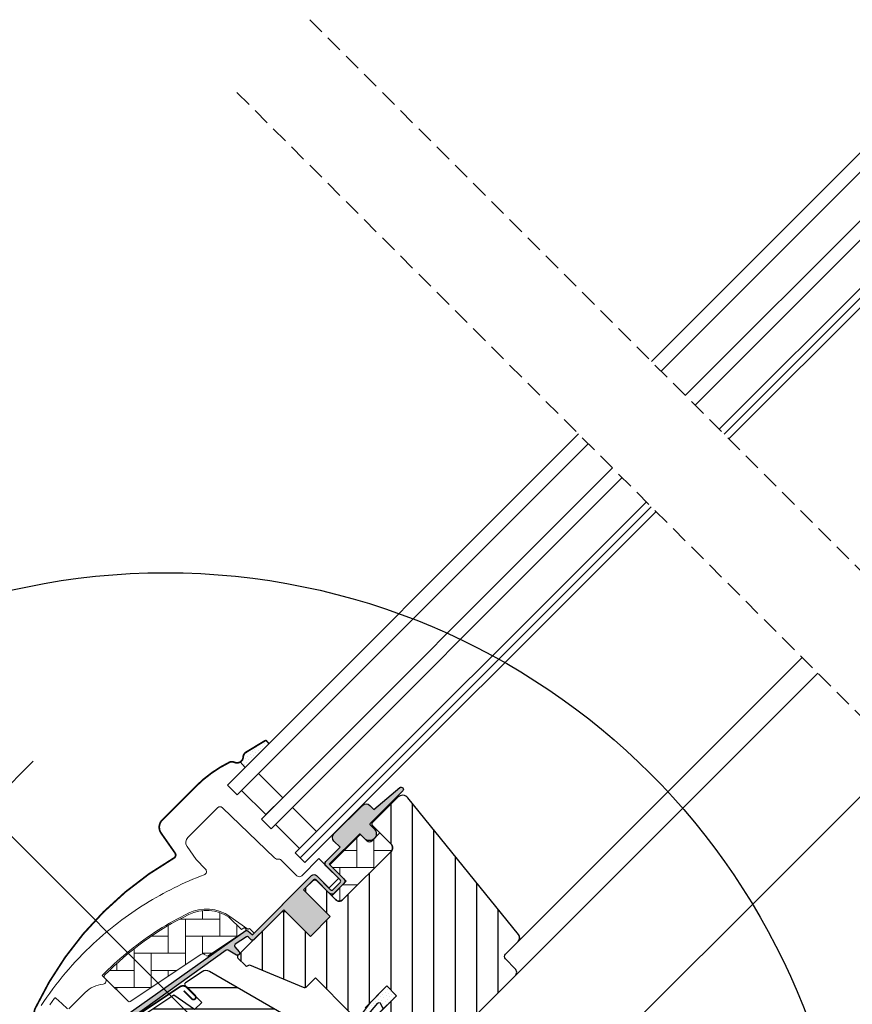
# Model space of a CAD drawing. Units: millimetres. Extents: x -1609 to 5283, y -1286 to 3483.
# Drawn here: x 1038 to 1281, y 764 to 1051 of the extents above; entities that cross this region are included whole.
import ezdxf

# ---------------------------------------------------------------- set-up
doc = ezdxf.new("R2010")
doc.units = ezdxf.units.MM
doc.header["$LTSCALE"] = 20
doc.header["$MEASUREMENT"] = 0
doc.header["$PDMODE"] = 35
doc.header["$PDSIZE"] = -3
doc.linetypes.add('VERDECKT', pattern=[0.375, 0.25, -0.125])
doc.layers.get('0').update_dxf_attribs({"plot": 0})
for name, color, linetype in [('KOTY POPISY', 1, 'Continuous'), ('KOTY POPISY DETAILY 2', 1, 'Continuous'), ('OKNO', 2, 'Continuous'), ('SRAFY OKNA', 8, 'Continuous')]:
    doc.layers.add(name, color=color, linetype=linetype)
doc.layers.get('0').off()
doc.styles.add('Verdana', font='verdana.ttf')
doc.dimstyles.new('Standard_Detail_M_10', dxfattribs={"dimtxt": 20, "dimasz": 25, "dimexe": 30, "dimexo": 0, "dimgap": 8, "dimtad": 1, "dimdec": 0, "dimdsep": 46, "dimtxsty": 'Verdana', "dimblk": 'ARCHTICK', "dimcen": 5, "dimdle": 30, "dimclrd": 256, "dimclre": 256, "dimclrt": 256, "dimadec": 0, "dimazin": 0, "dimtfac": 1, "dimtdec": 0, "dimtix": 1, "dimtmove": 1, "dimatfit": 3, "dimldrblk": 'ARCHTICK', "dimfxl": 1, "dimtolj": 1, "dimtzin": 0, "dimlwd": -1, "dimarcsym": 0})
doc.dimstyles.new('Standard_Detail_M_5', dxfattribs={"dimtxt": 10, "dimasz": 12.5, "dimexe": 20, "dimexo": 0, "dimgap": 4, "dimtad": 1, "dimdec": 0, "dimdsep": 46, "dimtxsty": 'Verdana', "dimblk": 'ARCHTICK', "dimcen": 5, "dimdle": 20, "dimclrd": 256, "dimclre": 256, "dimclrt": 256, "dimadec": 0, "dimazin": 0, "dimtfac": 1, "dimtdec": 0, "dimtmove": 1, "dimatfit": 2, "dimldrblk": 'ARCHTICK', "dimfxl": 1, "dimtolj": 1, "dimtzin": 0, "dimlwd": -1, "dimarcsym": 0})
pattern_1 = [(45, (-1753.799429519178, -2006.409866362362), (-0.3314563036811941, 0.9943689110435825), [0, -0.9375])]
pattern_2 = [(90, (-1753.799429519178, -2006.409866362362), (-5.000000000000016, 4.999999999999983), [15, -5]), (180.0000000000002, (-1753.799429519178, -2001.409866361913), (-5.000000000000016, 4.999999999999983), [15, -5])]

# ---------------------------------------------------------------- blocks, each defined once
blk = doc.blocks.new('_ArchTick')
at = {"color": 0, "linetype": 'ByBlock', "const_width": 0.15}
blk.add_lwpolyline([(-0.5, -0.5), (0.5, 0.5)], dxfattribs=at)
blk = doc.blocks.new('*D86')
at = {"layer": 'Defpoints', "color": 0, "transparency": 16777216}
for p in [(956.9873111284472, 749.8495848659667), (1120.26679939813, 727.9287302308767), (1049.602256872752, 657.2513982760285)]:
    blk.add_point(p, dxfattribs=at)
at = {"layer": 'KOTY POPISY DETAILY 2', "transparency": 16777216}
blk.add_line((1041.792709557523, 834.6703320487889), (942.8464552247505, 735.7061696379927), dxfattribs=at)
at = {"layer": 'KOTY POPISY DETAILY 2', "lineweight": -2, "transparency": 16777216}
for p, q in [((1120.26679939813, 727.9287302308767), (1013.508438425852, 834.6677727245117)), ((1049.602256872752, 657.2513982760285), (942.8438959004733, 763.9904407696635))]:
    blk.add_line(p, q, dxfattribs=at)
at = {"layer": 'KOTY POPISY DETAILY 2', "transparency": 16777216, "xscale": 12.5, "yscale": 12.5, "zscale": 12.5}
for p, rotation in [((1027.651853653826, 820.5269168208149), 45.00518445316845), ((956.9873111284472, 749.8495848659667), 225.0051844531685)]:
    blk.add_blockref('_ArchTick', p, dxfattribs=dict(at, rotation=rotation))
at = {"layer": 'KOTY POPISY DETAILY 2', "transparency": 16777216, "insert": (977.1894215172455, 801.5805407652807), "char_height": 10, "attachment_point": 5, "rotation": 45.005184453168496, "style": 'Verdana'}
blk.add_mtext('\\A1;rámová vzdálenost\\P10, 25 cm', dxfattribs=at)
blk = doc.blocks.new('*D87')
at = {"layer": 'Defpoints', "color": 0, "transparency": 16777216}
for p in [(1452.613383203507, 1046.120377524945), (1614.402725682646, 884.3246675680527), (1127.337867037187, 720.8576625918195)]:
    blk.add_point(p, dxfattribs=at)
at = {"layer": 'KOTY POPISY', "lineweight": -2, "transparency": 16777216}
for p, q in [((1452.613383203507, 1046.120377524945), (1635.615511682613, 863.1110467050414)), ((1127.337867037187, 720.8576625918195), (1310.339995516293, 537.8483317719154))]:
    blk.add_line(p, q, dxfattribs=at)
at = {"layer": 'KOTY POPISY', "transparency": 16777216}
blk.add_line((1267.913588653314, 537.8491666349594), (1635.616346545658, 905.53745356802), dxfattribs=at)
at = {"layer": 'KOTY POPISY', "transparency": 16777216, "xscale": 25, "yscale": 25, "zscale": 25}
for p, rotation in [((1614.402725682646, 884.3246675680527), 44.99887253876953), ((1289.127209516326, 559.0619526349267), 224.9988725387695)]:
    blk.add_blockref('_ArchTick', p, dxfattribs=dict(at, rotation=rotation))
at = {"layer": 'KOTY POPISY', "transparency": 16777216, "insert": (1438.002062655429, 735.4567567066339), "char_height": 20, "attachment_point": 5, "rotation": 44.99887253876953, "style": 'Verdana'}
blk.add_mtext('\\A1;GGL délka L', dxfattribs=at)
blk = doc.blocks.new('V22_GGL_66_u')
at = {"layer": 'SRAFY OKNA'}
h = blk.add_hatch(dxfattribs=at)
h.set_pattern_fill('DOTS', color=6, scale=15, angle=45)
h.set_pattern_definition([(45, (-1541.945100419184, -2152.350621615228), (-0.3314563036811941, 0.9943689110435825), [0, -0.9375])])
h.paths.add_polyline_path([(-9.742408828282805, 111.8092501114236), (-10.59022972427374, 112.8378705198049), (-16.35709020787772, 109.3478479488633, 0.246033075036644), (-17.22171779485279, 107.9187156471364, -0.2463239812099156), (-18.08803547720026, 106.4885617898155), (-16.62990943900058, 104.9217495007053)])
h = blk.add_hatch(dxfattribs=at)
h.set_pattern_fill('DOTS', color=6, scale=15, angle=45)
h.set_pattern_definition(pattern_1)
edge = h.paths.add_edge_path()
edge.add_line((20.15082002943018, 88.85514920159562), (19.9039656343989, 88.60532102988759))
edge.add_arc((20.05396563439854, 88.34551340875237), 0.3000000000000443, 120.0000000000078, 225.0000000000434)
edge.add_line((19.84183360004272, 88.13338137439655), (21.0364319201426, 86.93878305429803))
edge.add_arc((19.62221835777063, 85.52456949192378), 2, -134.99999999997402, 45.00000000002598, ccw=False)
edge.add_line((18.20800479539821, 84.11035592955), (17.00592326738206, 85.31243745756615))
edge.add_arc((16.79379145372468, 85.14338180471464), 0.2712558204471253, 38.55263157007741, 141.4479137047676)
edge.add_line((16.58165803120073, 85.31243543873347), (7.919600846747926, 76.6503782542834))
edge.add_line((7.919600846748381, 76.65037825428294), (12.16324178704372, 72.4067373139876))
edge.add_arc((11.45513522860438, 71.70063199972606), 0.9999998064668532, -44.99997112555877, 44.918921081912174, ccw=False)
edge.add_line((12.16224222929168, 70.99352571173745), (9.333814640930086, 68.16509812337586))
edge.add_arc((8.626709060928533, 68.87220163051256), 0.9999968355322664, -135.00008398077722, -44.99991601922278, ccw=False)
edge.add_line((7.91960348092698, 68.16509812337586), (4.030516205474214, 72.05418539882862))
edge.add_arc((3.676962098385502, 71.70062997628133), 0.5000019434484796, 45.00010658906183, 134.9998934109251)
edge.add_line((3.323407991294971, 72.05418539882862), (0.4242685278441058, 69.15504593537776))
edge.add_line((0.4242685278445606, 69.1550459353773), (8.202443078749639, 61.37687138447222))
edge.add_line((8.202443078750093, 61.37687138447222), (2.404169420204653, 55.57859772592678))
edge.add_line((2.404169420204653, 55.57859772592724), (-5.374005130700425, 63.35677227683232))
edge.add_line((-5.374005130700425, 63.35677227683186), (-14.14213044388634, 54.58864781501302))
edge.add_arc((-14.49568383447968, 54.94220120560635), 0.5, -135, -44.999999999999886, ccw=False)
edge.add_line((-14.84923722507301, 54.58864781501302), (-15.65124413683407, 55.39065570879416))
edge.add_arc((-16.00479759554673, 55.03710411291445), 0.4999987791152605, 44.99984905704689, 123.7002097415306)
edge.add_line((-16.28222065462387, 55.45307914270575), (-19.54079897888778, 53.27987699800656))
edge.add_arc((-19.26337999646012, 52.8638996330908), 0.499998459931044, 123.699672624533, 221.0000901793454)
edge.add_line((-19.64073310797357, 52.53587053504475), (-18.34418936356815, 51.044368640318))
edge.add_arc((-18.72154620844822, 50.71633966921195), 0.5000011942614786, -44.99997129655452, 40.99979853129207, ccw=False)
edge.add_line((-18.36799179626496, 50.36278561126824), (-18.52181330535041, 50.20896410218279))
edge.add_arc((-18.87536699459679, 50.56251909609705), 0.5000013449002252, 239.9999519974512, 314.99989428508724, ccw=False)
edge.add_line((-19.12536802982731, 50.12950543893817), (-21.61094285935405, 51.56455163008445))
edge.add_arc((-21.86094383265481, 51.13154575208705), 0.4999945770028204, 59.99951242472364, 123.7003925554393)
edge.add_line((-22.13836588744061, 51.54751640075187), (-52.94664726624751, 29.51328760268484))
edge.add_line((-52.94664726624751, 29.51328760268439), (-53.86813064520993, 27.23506119019999))
edge.add_arc((-54.46741864695696, 27.48691375949579), 0.6500583248434127, -201.24924421034518, -22.794725895683825, ccw=False)
edge.add_line((-55.07328122903209, 27.72251163159785), (-53.81470644465253, 30.83415045588504))
edge.add_line((-53.81470644465253, 30.83415045588549), (-16.43673758670957, 57.27321582034006))
edge.add_arc((-16.15931549017068, 56.85723124033461), 0.5000061904119276, 49.00025894712729, 123.69951077634619, ccw=False)
edge.add_line((-15.83128361987156, 57.23459218494668), (-14.49568291778633, 56.07357163192842))
edge.add_line((-14.49568291778678, 56.07357163192842), (2.758276090255094, 73.32753154580837))
edge.add_arc((3.464828437145115, 72.61987066400229), 1.000000071266323, 45.00004711213211, 134.9550885553579, ccw=False)
edge.add_line((4.171934687296471, 73.32697807700856), (8.273154953838457, 69.22575781046658))
edge.add_arc((8.626709060929443, 69.57931421153603), 0.5000026353703951, 225.000185876653, 314.9998141232949)
edge.add_line((8.980263168019064, 69.22575781046612), (11.10158254220096, 71.34707718464847))
edge.add_arc((10.74464490518449, 71.70203109251611), 0.50338529321842, -44.84034223389791, 44.61508280936317)
edge.add_line((11.10297528794626, 72.05557895379911), (6.942915386704954, 76.21563885504042))
edge.add_arc((7.53345956682324, 76.86361013976216), 0.876703606981986, 136.9810421101872, 227.6547716393578, ccw=False)
edge.add_line((6.892477008891547, 77.46173268149028), (11.03307433403461, 81.60233022401621))
edge.add_line((11.03307433403415, 81.60233022401621), (9.271251007701721, 83.36415355034865))
edge.add_arc((10.33191117948218, 84.42481372212865), 1.5, 135, 225, ccw=False)
edge.add_line((9.271251007702176, 85.48547389390819), (17.59194939824647, 93.80617228445249))
edge.add_arc((18.65260957002602, 92.74551211267294), 1.5, 45, 135, ccw=False)
edge.add_line((19.71326974180602, 93.80617228445249), (20.86908685330036, 92.65035517295814))
edge.add_line((20.86908685330036, 92.65035517295814), (28.4565147585422, 98.9956903414975))
edge.add_arc((28.87350577776533, 98.49707376546917), 0.6500000000018209, -45.00000000002012, 129.905602608773, ccw=False)
edge.add_line((29.33312518553748, 98.03745435769702), (20.15082002942972, 88.85514920159608))
h = blk.add_hatch(dxfattribs=at)
h.set_pattern_fill('ANSI31', color=256, scale=50, angle=225, style=0)
h.set_pattern_definition([(270, (-1753.799429519178, -2006.409866362362), (6.25, -1.77635683940025e-15), [])])
edge = h.paths.add_edge_path()
edge.add_line((27.87235801154338, 96.17887508246963), (20.43538854111421, 88.74190561204045))
edge.add_arc((20.78894076910683, 88.38835150495083), 0.4999996845584679, 134.9998477395613, 225.0001522604387)
edge.add_line((20.43538854111421, 88.03479739786121), (25.95082260183744, 82.51936333713888))
edge.add_arc((24.89020648803626, 81.4587036499795), 1.499968503942594, -45.001344185606115, 45.00117691886618, ccw=False)
edge.add_line((25.95081950539043, 80.39804086650952), (11.87939653511876, 66.3266178962374))
edge.add_arc((10.81873684802758, 67.38727485451977), 1.49999738498878, 224.9999262961268, 315.00007370384867, ccw=False)
edge.add_line((9.75807716093641, 66.32661789623785), (4.384064216214028, 71.70063084096023))
edge.add_arc((3.676958636217023, 70.99352011012229), 1.000001943462645, 45.00020868197971, 135.0000047614039)
edge.add_line((2.969850422032778, 71.70062820678208), (0.9899521638512851, 69.72072994860059))
edge.add_line((0.9899521638512851, 69.72072994860059), (0.989949529673595, 68.58935838642014))
edge.add_line((0.989949529673595, 68.58935838642014), (8.202439616577522, 61.37686829951576))
edge.add_line((8.202439616577522, 61.37686829951576), (2.404165958032081, 55.57859464097078))
edge.add_line((2.404165958032081, 55.57859464097078), (-4.808324128871845, 62.79108472787516))
edge.add_line((-4.808324128871845, 62.79108472787516), (-5.939695691052293, 62.79108209369701))
edge.add_line((-5.939695691052293, 62.79108209369701), (-18.73832776250129, 49.99245002224802))
edge.add_arc((-18.36493076460965, 49.63067682273163), 0.5199088053908066, 135.905829837026, 222.8125065413381)
edge.add_line((-18.74632626587299, 49.27734604634929), (-16.54274359001374, 47.07376337049004))
edge.add_arc((-16.18708396799593, 47.46493118859576), 0.5286832971219884, 227.7220998114495, 298.9480926222146)
edge.add_line((-15.93119223517215, 47.00230234197238), (-15.42042858866853, 47.29381121480378))
edge.add_line((-15.42042858866853, 47.29381121480378), (0.307919112507534, 40.7789162832571))
edge.add_arc((0.6906025448724904, 41.70279581576801), 0.9999999999995569, 247.5000000000048, 315.0000000000046)
edge.add_line((1.397709326058703, 40.9956890345818), (3.853733055579596, 43.45171352906777))
edge.add_line((3.853733055579596, 43.45171352906777), (14.13088118257065, 33.17456540207672))
edge.add_arc((14.83798831102968, 33.88167308426614), 1.000000882664203, 225.0000224339428, 299.9999064797955)
edge.add_line((15.33798733880258, 33.01564609995489), (18.34942181175438, 34.75429843143843))
edge.add_line((18.34942181175438, 34.75429843143843), (24.71338256847866, 41.11825918816271))
edge.add_line((24.71338256847866, 41.11825918816271), (27.54180949829561, 38.28983225834577))
edge.add_line((27.54180949829561, 38.28983225834577), (22.11699116187083, 32.86501392192145))
edge.add_arc((22.82409738318574, 32.15790874719892), 0.9999984681698058, 135.0000424019449, 245.0001448487217)
edge.add_line((22.40148206004733, 31.25160128006041), (25.29489827781572, 29.90237710310225))
edge.add_arc((25.71751631048119, 30.80868622921002), 1.000001116799666, 245.0000443198846, 314.9999940552689)
edge.add_line((26.42462380799816, 30.10157858496109), (27.93072036611056, 31.60767514307349))
edge.add_arc((28.63782594611212, 30.90056852503608), 0.9999990352703559, 44.99994200359282, 134.9999579447314, ccw=False)
edge.add_line((29.34493276088415, 31.60767390830256), (30.54701425853409, 30.40559241065262))
edge.add_arc((31.25412103729241, 31.11270056130274), 1.000000966640356, 225.0000555810971, 315.0000607287774)
edge.add_line((31.96122925147165, 30.405593846074), (36.27457987492517, 34.71894446952706))
edge.add_line((36.27457987492517, 34.71894446952706), (38.53732168219676, 32.45620266225592))
edge.add_line((38.53732168219676, 32.45620266225592), (34.22358788981046, 28.14246886986962))
edge.add_arc((34.93107768547407, 27.43574392803725), 1.000000977187726, 135.0309874384893, 224.9999351019302)
edge.add_line((34.22396941238185, 26.72863725680486), (34.71894430619932, 26.23366236298693))
edge.add_arc((35.42022552906838, 27.0780910364399), 1.097658935233469, 230.2910427927039, 249.441557948126)
edge.add_line((35.0347687520657, 26.05033707212692), (40.82132723308632, 23.94420472211573))
edge.add_arc((41.33435810851006, 25.35373914795514), 1.499995992249581, 249.9999174356855, 315.0000019461387)
edge.add_line((42.39501548240924, 24.29308184610977), (62.15468559127885, 44.05275195497939))
edge.add_arc((61.09402771647683, 45.11341427624643), 1.499999895711707, 314.999879903229, 404.9999778012456)
edge.add_line((62.15468822545745, 46.17407396333988), (59.3262609663675, 49.00250122242892))
edge.add_arc((60.033366978716, 49.70960811952114), 0.9999995383075275, 134.9998574336526, 225.0000358447352, ccw=False)
edge.add_line((59.3262622834568, 50.41671633369901), (63.03814050016763, 54.12859455040939))
edge.add_arc((61.97748429011654, 55.18925614640762), 1.499998205713917, 314.9998545281435, 399.0000666548479)
edge.add_line((63.14320073970384, 56.13323695993427), (30.8408659192869, 96.02330052790398))
edge.add_arc((29.28657185938937, 94.76465711973947), 2.000003313384279, 39.0000199385637, 134.999916644452)
at = {"layer": 'SRAFY OKNA', "linetype": 'Continuous', "lineweight": 0}
h = blk.add_hatch(dxfattribs=at)
h.set_pattern_fill('AR-HBONE', color=6, scale=1.25, angle=45.00000000000019, style=0)
h.set_pattern_definition(pattern_2)
edge = h.paths.add_edge_path()
edge.add_line((25.95084438874028, 82.51934155068352), (22.69813123148879, 85.772054707488))
edge.add_line((22.69813123148879, 85.772054707488), (20.32932367467174, 83.4032484487941))
edge.add_arc((19.62221689348507, 84.11035522998031), 0.9999999999998473, 225.0000000000184, 315.0000000000184, ccw=False)
edge.add_line((18.91511011229886, 83.40324844879365), (17.28876341962496, 85.02959075819422))
edge.add_arc((16.93520942368264, 84.69095978070914), 0.4895624239656574, 43.76493484826864, 136.2342113734873)
edge.add_line((16.58166047380155, 85.02959602655005), (8.061018315130696, 76.50895423877205))
edge.add_line((8.061018315130696, 76.50895423877205), (12.86934434712066, 71.70062820678208))
edge.add_line((12.86934434712066, 71.70062820678208), (8.626705598755962, 67.4579894584183))
edge.add_line((8.626705598755962, 67.4579894584183), (9.758078525339897, 66.32661653183254))
edge.add_arc((10.81873684802713, 67.38727485451795), 1.499997384986895, 224.9999999999509, 315.0000000000491)
edge.add_line((11.87939517071436, 66.32661653183254), (25.95081950539043, 80.39804086650952))
edge.add_arc((24.89020982533361, 81.45870226757711), 1.499965166643679, 314.998603009468, 405.0012718500541)
h = blk.add_hatch(dxfattribs=at)
h.set_pattern_fill('AR-HBONE', color=6, scale=1.25, angle=45.00000000000019, style=0)
h.set_pattern_definition(pattern_2)
edge = h.paths.add_edge_path()
edge.add_arc((-27.71779731610945, 50.34521373251232), 0.5000000000000844, 225.0000000000368, 303.7000000000347)
edge.add_line((-27.44037510238513, 49.92923667144692), (-16.28974646122106, 57.36577994714412))
edge.add_line((-16.28974646122106, 57.36577994714412), (-16.84459128262097, 58.197735029147))
edge.add_line((-16.84459128262097, 58.197735029147), (-17.75144263151697, 57.59293960681657))
edge.add_line((-17.75144263151697, 57.59293960681657), (-21.38314403284994, 61.22464100298635))
edge.add_arc((-27.90028475260101, 51.50780629002679), 11.70000000000038, 56.15000000000114, 116.1262820296517)
edge.add_arc((6.68929069200999, -19.0164006928344), 90.2499999999998, 116.1262820296499, 135.5001345632165)
edge.add_arc((-57.32508486004372, 43.89005543593271), 0.5000000000006783, 135.5001345631957, 224.9999999999816)
edge.add_line((-57.6786382506375, 43.53650204533892), (-50.78719539856365, 36.64505919326598))
edge.add_arc((-50.43364200797032, 36.9986125838584), 0.4999999999994413, 224.9999999999263, 303.6999999999408)
edge.add_line((-50.15621979424714, 36.58263552279345), (-29.54524273143625, 50.32844849896242))
edge.add_arc((-28.99039830398851, 49.49649437683297), 0.999999999999179, 45.00000000000921, 123.70000000001309, ccw=False)
at = {"layer": 'SRAFY OKNA'}
h = blk.add_hatch(dxfattribs=at)
h.set_pattern_fill('ANSI31', color=256, scale=50, angle=315, style=0)
h.set_pattern_definition([(0, (-1753.799429519178, -2006.409866362362), (2.220446049250313e-15, 6.25), [])])
h.paths.add_polyline_path([(33.58757159848756, 21.14249248984856), (18.63265405882839, 29.78829384438154, 0.323402495385157), (16.88228534910513, 29.61020703536428), (15.24563300257296, 27.97355468883256, -0.07231522440050156), (15.10664922530259, 27.83457091156174), (11.32596051197788, 24.05388219823794, -0.3394545110048388), (10.11885435574641, 23.89496421320496), (-27.23490554265118, 45.46116645655161, 0.2543741494189792), (-28.98561483966068, 45.40461971278432), (-34.09920819258878, 41.99427945097864, 0.4635868035550859), (-34.17339000338006, 41.24445765719452), (-29.27422048930021, 36.34528814311466), (-31.39554068666303, 34.22396794575229), (-37.43101359822276, 38.4500514614117), (-46.5263859237989, 32.38419672357099), (-46.76187582568173, 31.20552672387134), (-21.92030994494007, 6.363960843130144), (-13.46163369506712, 13.46163369506735), (-2.828427211151848, 2.82842721115162, -0.6681786379192916), (3.999999913594365, 8.640540727355983e-08, -0.198912367379641), (2.828427038340578, -2.828427038340351), (4.596193991307246, -4.596193991307018), (19.44543629085774, -19.44543629085751), (20.15254380533361, -19.44543699056089), (23.3345242248547, -16.2634565710398), (25.03158025103539, -17.9605125972214), (21.8495998315143, -21.14249301674249), (21.84959921412928, -21.84959921412951), (33.4461504824867, -33.44615048248693), (36.27457790621202, -33.4461506471232), (39.01427699419901, -30.70645155913621), (41.22432503339178, -18.17264361267667), (36.27457807084784, -13.22289665013363), (45.11341230884454, -4.384062412137382), (53.59869243975072, -12.86934254304401), (58.17690966431519, -8.291125318479544, 0.3678426907096488), (58.32692610323329, -6.333340984875804)])
h = blk.add_hatch(dxfattribs=at)
h.set_pattern_fill('DOTS', color=6, scale=15, angle=45)
h.set_pattern_definition(pattern_1)
h.paths.add_polyline_path([(22.87502145799454, 35.97607684024365), (23.60109886345026, 34.34912281968332), (27.5418089002037, 38.28983285643676), (24.71338256847821, 41.11825918816226), (19.88127292309218, 36.28614954277623), (14.06871533424828, 28.64725089329454, 0.9668028769315319), (15.30830935333665, 28.07494986391021), (22.0317152440507, 36.0892523439295, -0.5578057302502913)])
at = {"layer": 'OKNO', "color": 23}
for p, q in [((80.6455267674562, 202.1971857071628), (-21.81906302807693, 99.732595911629)), ((-18.99063590332798, 96.90416878688052), (83.47395389220446, 199.3687585824143)), ((90.54502170406772, 192.2976907705513), (-11.91956809146541, 89.83310097501749)), ((-9.091140966716466, 87.00467385026809), (93.37344882881666, 189.4692636458019)), ((100.4445166406801, 182.3981958339389), (-2.020073154853435, 79.93360603840597)), ((101.8587302030512, 180.9839822715674), (-0.6058595924819201, 78.51939247603354)), ((0.8083539698895947, 77.10517891366203), (103.2729437654234, 179.5697687091958)), ((0.8083539698895947, 77.10517891366203), (103.2729437654234, 179.5697687091958)), ((-21.81906302807693, 99.732595911629), (-18.99063590332798, 96.90416878688052)), ((-11.91956809146541, 89.83310097501749), (-9.091140966716466, 87.00467385026809)), ((-2.020073154853435, 79.93360603840597), (0.8083539698895947, 77.10517891366203)), ((-0.6058595924819201, 78.51939247603354), (0.8083539698895947, 77.10517891366203))]:
    blk.add_line(p, q, dxfattribs=at)
at = {"layer": 'OKNO', "color": 6}
for p, q in [((-10.59022972427374, 112.8378705198049), (-9.742408828282805, 111.8092501114236)), ((-18.08803547720026, 106.4885617898155), (-16.62990943900058, 104.9217495007053)), ((23.00689289221964, 33.7549156522698), (27.5418094982947, 38.28983225834486))]:
    blk.add_line(p, q, dxfattribs=at)
at = {"layer": 'OKNO', "color": 53}
for points in [[(59.3262622834568, 50.41671633369901), (145.8761304611996, 136.9665820134189)], [(62.15468559127885, 44.05275195497939), (150.4723243169396, 132.3703881576791)], [(58.17691544764784, -8.291125706909725), (174.6553768145884, 108.1873356600306)]]:
    blk.add_lwpolyline(points, dxfattribs=at)
at = {"layer": 'OKNO', "color": 4, "const_width": 0.5}
for points in [[(-46.17407277990742, 11.38441938148571), (-42.99209226456787, 8.202438866146167), (-39.99445244003482, 6.420822891146599, -1.133034056698872), (-41.57787870219499, 4.384062247738711), (-69.57930723718255, 32.38549078272627, 0.4142135623730919), (-72.40773436192876, 32.38549078272627), (-73.39768385558955, 31.39554128906502, -0.8424822441017719), (-77.90578501219352, 34.57884951319738, -0.151655277922617), (-37.40968823826142, 78.46226022035466, 0.4397405547092722), (-37.09131959402794, 79.90140929157155), (-41.16514369669221, 85.71943306360959, -0.3639702342662022), (-40.8290079073854, 89.56148271622192), (-30.9771633276755, 99.41332729593182, -0.08172454643433008), (-21.29374414137874, 106.3602546644709, -0.2241869267070535), (-19.75709556829042, 106.3881387113627, 0.5244704725260841), (-17.22171779485279, 107.9187156471364, -0.2460330750366623), (-16.35709020787772, 109.3478479488633), (-10.59022972427374, 112.8378705198049)], [(-34.54458623422715, 39.7064648217754), (-32.19345590018338, 37.35533448773162, 1.000001379821503), (-31.23886188545657, 38.30992850245843), (-33.60767018827255, 40.67873680527441, 0.3575593124721835), (-35.68988864692938, 40.88473397254688), (-52.07089994422495, 29.95995885306252, 0.4732316017708558), (-52.62665750831275, 24.34238585624075), (-36.91097487988509, 8.62670322781264, 1.000001016259497), (-35.49676108570429, 10.04091702199344), (-38.32518867406588, 12.86934461035503)]]:
    blk.add_lwpolyline(points, format="xyb", dxfattribs=at)
at = {"layer": 'OKNO', "color": 23}
for points in [[(-17.70733573605366, 98.18746895415484), (-10.63626792419154, 91.11640114229272), (-5.681007329768818, 96.07166173671544), (-12.75207514163094, 103.1427295485776)], [(-7.807840799442147, 88.28797401754332), (-0.7367729875795703, 81.2169062056812), (4.218487606843155, 86.17216680010392), (-2.852580205019422, 93.24323461196605)]]:
    blk.add_lwpolyline(points, close=True, dxfattribs=at)
at = {"layer": 'OKNO', "color": 6}
for points in [[(-53.81470644465253, 30.83415045588549), (-16.43673758670911, 57.27321582034051, -0.3379914373626847), (-15.83128361987156, 57.23459218494668), (-14.49568291778633, 56.07357163192842), (2.758276090255549, 73.32753154580837, -0.4139837551029534), (4.17193468729738, 73.32697807700947), (8.273154953839366, 69.22575781046703, 0.4142116619894787), (8.980263168019064, 69.22575781046703), (11.1015825422005, 71.34707718464938, 0.4114324538984567), (11.10297528794672, 72.05557895379911), (6.942915386705408, 76.21563885504042, -0.4176618435094514), (6.892477008892001, 77.46173268149118), (11.03307433403506, 81.60233022401712), (9.27125100770263, 83.3641535503491, -0.414213562373095), (9.27125100770263, 85.48547389390865), (17.59194939824647, 93.80617228445249, -0.414213562373095), (19.71326974180602, 93.80617228445249), (20.86908685330036, 92.65035517295814), (28.45651475854265, 98.9956903414975, -0.9565027112960945), (29.33312518553748, 98.03745435769702), (20.15082002943018, 88.85514920159562), (19.9039656343989, 88.60532102988805, 0.4931454260315182), (19.84183360004272, 88.13338137439655), (21.03643192014306, 86.93878305429757, -0.9999999999999999), (18.20800479539821, 84.11035592955), (17.0059232673816, 85.31243745756615, 0.4817796429854808), (16.58165803120073, 85.31243543873393), (7.919600846748381, 76.6503782542834), (12.16324178704372, 72.40673731398806, -0.4137990040627224), (12.16224222929168, 70.99352571173745), (9.333814640930086, 68.16509812337586, -0.4142144209846287), (7.919603480927435, 68.16509812337586), (4.030516205474669, 72.05418539882817, 0.4142124726173205), (3.323407991295426, 72.05418539882862), (0.4242685278445606, 69.15504593537821), (8.202443078750093, 61.37687138447268), (2.404169420204653, 55.57859772592724), (-5.37400513069997, 63.35677227683232), (-14.14213044388634, 54.58864781501302, -0.414213562373095), (-14.84923722507301, 54.58864781501302), (-15.65124413683361, 55.39065570879416, 0.357561418645748), (-16.28222065462296, 55.45307914270575), (-19.54079897888687, 53.27987699800701, 0.452044897312215), (-19.64073310797357, 52.53587053504475), (-18.34418936356769, 51.04436864031845, -0.3939093154648443), (-18.3679917962645, 50.36278561126869), (-18.52181330534995, 50.20896410218279, -0.3394539780289409), (-19.12536802982731, 50.12950543893817), (-21.61094285935405, 51.56455163008536, 0.2853334429435599), (-22.13836588744107, 51.54751640075187), (-52.94664726624751, 29.51328760268439)], [(19.93496682370596, 36.35671439458451), (14.06871533424828, 28.64725089329454, 0.7643899866716816), (15.1066492253035, 27.83457091156265), (22.0317152440507, 36.0892523439295, -0.5578057302502779), (22.87502145799454, 35.97607684024365), (23.60109886345026, 34.34912281968332), (27.5418089002037, 38.28983285643676), (24.71338177545749, 41.11825998118297), (19.91830313094806, 36.32318133667354)]]:
    blk.add_lwpolyline(points, format="xyb", dxfattribs=at)
at = {"layer": 'OKNO'}
for points in [[(18.34942181175438, 34.75429843143843), (24.71338256847866, 41.11825918816271), (27.54180949829561, 38.28983225834577), (22.11699116187083, 32.86501392192145, 0.5205676186950682)], [(42.39501548240924, 24.29308184610977), (62.15468559127885, 44.05275195497939, 0.4142140628230522), (62.15468822545745, 46.17407396333988), (59.3262609663675, 49.00250122242892, -0.4142144744021147), (59.3262622834568, 50.41671633369901), (63.03814050016763, 54.12859455040939, 0.3838650969984644), (63.14320073970384, 56.13323695993427), (30.8408659192869, 96.02330052790398, 0.4452281452603196), (27.87235801154338, 96.17887508246963), (20.43538854111421, 88.74190561204045, 0.4142151190697461), (20.43538854111421, 88.03479739786121), (25.95082260183744, 82.51936333713888, -0.4142264501944229), (25.95081950539043, 80.39804086650952), (11.87939653511876, 66.3266178962374, -0.4142143159143398), (9.75807716093641, 66.32661789623785), (4.384064216214028, 71.70063084096023, 0.4142125199414704), (2.969850422032778, 71.70062820678208), (0.9899521638512851, 69.72072994860059), (0.989949529673595, 68.58935838642014), (8.202439616577522, 61.37686829951576), (2.404165958032081, 55.57859464097078), (-4.808324128871845, 62.79108472787516), (-5.939695691052293, 62.79108209369701), (-18.73832776250129, 49.99245002224802, 0.3984876094680688), (-18.74632626587299, 49.27734604634929), (-16.54274359001374, 47.07376337049004, 0.3211899862348684), (-15.93119223517215, 47.00230234197238), (-15.42042858866853, 47.29381121480378), (0.307919112507534, 40.7789162832571, 0.3033466836073349), (1.397709326058703, 40.9956890345818), (3.853733055579596, 43.45171352906777), (14.13088118257065, 33.17456540207672, 0.3394536946183873)], [(10.11885435574641, 23.89496421320496), (-27.05181519168718, 45.3554591984755, 0.3167982746079422), (-29.16150401131381, 45.28731630551169), (-34.08621508729766, 42.00294476850399, 0.4829494316524006), (-34.1623461251429, 41.23341377895736), (-29.27422048930021, 36.34528814311466), (-31.39554068666303, 34.22396794575229), (-37.43101359822276, 38.4500514614117), (-46.5263859237989, 32.38419672357099)]]:
    blk.add_lwpolyline(points, format="xyb", dxfattribs=at)
at = {"layer": 'OKNO', "color": 6, "linetype": 'Continuous', "lineweight": 0}
for points in [[(-33.22069243076703, 62.36956071873078, 0.0275526144456598), (-41.92345730711168, 57.50459573208786, 0.02859456310779315), (-50.33375151370774, 51.47495536766451, 0.02656189233039595), (-57.48315797879104, 45.04732188458706), (-58.33168599188184, 44.19879387149626), (-57.48315948764821, 43.35026705116184, -0.6387437587997195), (-58.10785127670852, 41.64656217190736, 0.1794211721370794), (-63.28143509337815, 39.2490477202798), (-68.10485043815743, 34.42563237550098, -0.4059732798838918)], [(-68.52393136774162, 34.42057289353102), (-70.18369128469703, 35.99562564673101), (-71.84389186748967, 37.57109657603701, 0.4623753772020391), (-72.29423450339482, 37.52825845155917), (-73.6413734258972, 35.59982530278899, 0.331485681556959)], [(-76.18680162094597, 35.39149512039126, -0.0601222286675958), (-60.87649896272842, 53.51220395362247, -0.04834649519466763), (-45.70036188451604, 65.11032937927553, -0.04818327163418006), (-28.57943419755793, 73.57823851577791, 0.5385515601958731), (-28.21489029364739, 75.20784066630017), (-30.90689893614808, 77.99549953578912), (-33.61032687436045, 81.85639056958803, -0.3639698813813822), (-33.38623471500568, 84.41775728653806), (-24.74411562407795, 93.0598763774658), (-24.66714494198504, 93.1368470595587, -0.4091129596381443), (-23.26537763900524, 93.14907491398321), (-8.114743563546199, 78.51827995282315, 0.2514172491176707), (-6.749359751995144, 78.13256617714364, -0.2560615049557726), (-6.288007609447959, 77.99787840900785), (-1.551013095792314, 73.26088389535266, 0.414213562373095), (-0.1367995334194347, 73.26088389535266), (4.878223049773624, 78.27590564980596), (10.47027592298082, 72.68826824994244, -0.4065677969308178), (10.46662161722588, 72.40917533407605), (7.92421748972356, 69.86677120657237, -0.4140246728248789), (7.641466438200041, 69.86668002609554), (4.176551831818415, 73.33159457347097, 0.4142133251963257), (2.762340170268544, 73.33159513402438), (-13.99609236881088, 56.57316259494451), (-15.26888504699173, 57.84595527312536, 0.4142119213389018), (-15.55172736328632, 57.84595606548623), (-15.63163638667993, 57.7660461654375, -0.3639424831216411), (-15.8877917610389, 57.74362140785138), (-21.10808534071884, 61.39891011824398, 0.2730206624516624), (-33.26708590616954, 62.3469770644158)], [(-28.07135070670256, 49.99166034191853, 0.3575596436553556), (-27.44037510238513, 49.92923667144692), (-16.28974646122106, 57.36577994714412), (-16.84459128262097, 58.197735029147), (-17.75144263151697, 57.59293960681657), (-21.38314403284994, 61.22464100298635, 0.2678382761497862), (-33.05239210717764, 62.01236671904667, 0.08473631874147375), (-57.68171090768783, 44.24050923052232, 0.4116592038532989), (-57.6786382506375, 43.53650204533892), (-50.78719539856365, 36.64505919326598, 0.357559643655403), (-50.15621979424714, 36.58263552279345), (-29.54524273143625, 50.32844849896242, -0.3575596436553869), (-28.28329152280276, 50.20360115801873)]]:
    blk.add_lwpolyline(points, format="xyb", dxfattribs=at)
at = {"layer": 'SRAFY OKNA', "color": 6}
blk.add_lwpolyline([(25.95084438874028, 82.51934155068352), (22.69813123148879, 85.772054707488), (20.32932367467174, 83.4032484487941, -0.414213562373095), (18.91511011229886, 83.40324844879365), (17.28876341962496, 85.02959075819422, 0.4268934620644722), (16.58166047380155, 85.02959602655005), (8.061018315130696, 76.50895423877205), (12.86934434712066, 71.70062820678208), (8.626705598755962, 67.4579894584183), (9.758078525339897, 66.32661653183254, 0.414213562373575), (11.87939517071436, 66.32661653183254), (25.95081950539043, 80.39804086650952, 0.4142272054212983), (25.95082182199258, 82.51936135214987)], format="xyb", dxfattribs=at)
blk = doc.blocks.new('V22_GGL_66_o')
at = {"layer": 'OKNO', "color": 23}
for p, q in [((-223.375032176828, -101.8940871689847), (-124.3093721325931, -2.828427124748941)), ((-121.4809450078442, -5.656854249497883), (-220.5466050520799, -104.7225142937327)), ((-213.4755372402169, -111.7935821055962), (-114.4098771959812, -12.72792206136091)), ((-111.5814500712327, -15.5563491861094), (-210.6471101154675, -114.6220092303452)), ((-203.5760423036054, -121.6930770422073), (-104.5103822593696, -22.62741699797243)), ((-202.161828741233, -123.1072906045797), (-103.0961686969981, -24.04163056034395)), ((-101.6819551346262, -25.45584412271592), (-200.7476151788615, -124.5215041669512)), ((-101.6819551346262, -25.45584412271592), (-200.7476151788615, -124.5215041669512))]:
    blk.add_line(p, q, dxfattribs=at)

msp = doc.modelspace()

# ---------------------------------------------------------------- linework, layer by layer
at = {"layer": 'KOTY POPISY', "color": 7}
msp.add_circle((1080.38744514367, 689.6270674764673), 200, dxfattribs=at)
at = {"layer": 'OKNO', "color": 9, "linetype": 'VERDECKT'}
for p, q in [((1122.451586448336, 1051.013062526004), (1405.401466883577, 768.0631820907684)), ((1101.238383012737, 1029.799859090404), (1384.188263447975, 746.8499786551683))]:
    msp.add_line(p, q, dxfattribs=at)

# ---------------------------------------------------------------- block references
at = {"layer": 'OKNO'}
for name, p in [('V22_GGL_66_o', (1445.542310870322, 1053.191444681896)), ('V22_GGL_66_u', (1120.26679939813, 727.9287302308767))]:
    msp.add_blockref(name, p, dxfattribs=at)

# ---------------------------------------------------------------- dimensions: what is measured, and where the dimension line sits
at = {"layer": 'KOTY POPISY'}
dim = msp.add_aligned_dim(p1=(1127.337867037187, 720.8576625918195), p2=(1452.613383203507, 1046.120377524946), distance=-228.80918491242264, text='GGL délka L', dimstyle='Standard_Detail_M_10', dxfattribs=at)
dim.commit()
dim.dimension.update_dxf_attribs({"geometry": '*D87', "text_midpoint": (1438.002062655429, 735.4567567066339)})
at = {"layer": 'KOTY POPISY DETAILY 2'}
dim = msp.add_linear_dim(base=(956.9873111284472, 749.8495848659667), p1=(1120.26679939813, 727.9287302308767), p2=(1049.602256872752, 657.2513982760283), angle=225.00518445316877, text='rámová vzdálenost\\P10, 25 cm', dimstyle='Standard_Detail_M_5', override={"dimtmove": 2, "dimatfit": 3}, dxfattribs=at)
dim.commit()
dim.dimension.update_dxf_attribs({"geometry": '*D86', "text_midpoint": (977.1894215172455, 801.5805407652807), "dimtype": 161})

doc.saveas('drawing.dxf')
